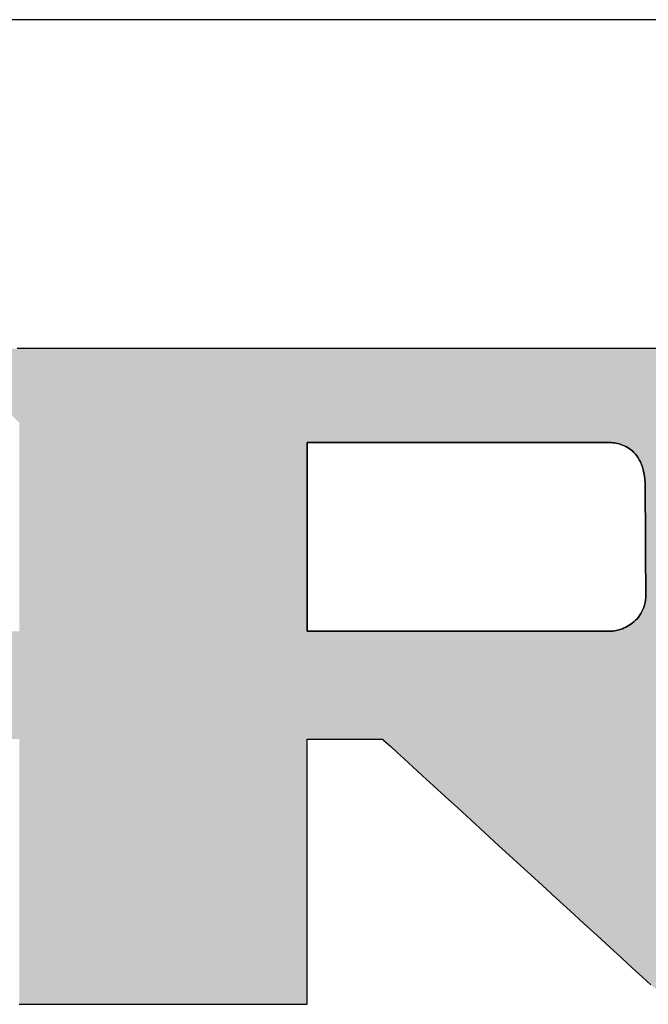
# Model space of a CAD drawing. Extents: x -23 to 805, y 3 to 571.
# Drawn here: x 723 to 747, y 534 to 571 of the extents above; entities that cross this region are included whole.
import ezdxf

# ---------------------------------------------------------------- set-up
doc = ezdxf.new("R2010")
doc.units = 0
doc.header["$LTSCALE"] = 0.5
doc.layers.get('0').update_dxf_attribs({"linetype": 'CONTINUOUS'})
doc.layers.add('1', color=7, linetype='CONTINUOUS')
doc.layers.add('2', color=7, linetype='CONTINUOUS')

# ---------------------------------------------------------------- blocks, each defined once
blk = doc.blocks.new('*G17')
at = {"layer": '1', "color": 7, "linetype": 'CONTINUOUS'}
blk.add_line((805, 571.413), (35, 571.413), dxfattribs=at)
blk = doc.blocks.new('*G18')
at = {"layer": '2', "color": 7, "linetype": 'CONTINUOUS'}
for points in [[(723.085, 533.624), (723.121, 533.624), (723.226, 533.624), (723.394, 533.624), (723.622, 533.624), (723.903, 533.624), (724.234, 533.624), (724.608, 533.624), (725.022, 533.624), (725.47, 533.624), (725.948, 533.624), (726.45, 533.624), (726.972, 533.624), (727.508, 533.624), (728.055, 533.624), (728.606, 533.624), (729.157, 533.624), (729.704, 533.624), (730.24, 533.624), (730.762, 533.624), (731.264, 533.624), (731.742, 533.624), (732.19, 533.624), (732.604, 533.624), (732.978, 533.624), (733.309, 533.624), (733.59, 533.624), (733.818, 533.624), (733.986, 533.624), (734.091, 533.624), (734.127, 533.624), (734.127, 533.657), (734.127, 533.753), (734.127, 533.909), (734.127, 534.118), (734.127, 534.377), (734.127, 534.682), (734.127, 535.027), (734.127, 535.409), (734.127, 535.822), (734.127, 536.262), (734.127, 536.725), (734.127, 537.206), (734.127, 537.7), (734.127, 538.204), (734.127, 538.712), (734.127, 539.22), (734.127, 539.723), (734.127, 540.218), (734.127, 540.699), (734.127, 541.162), (734.127, 541.602), (734.127, 542.015), (734.127, 542.397), (734.127, 542.742), (734.127, 543.046), (734.127, 543.306), (734.127, 543.515), (734.127, 543.67), (734.127, 543.767), (734.127, 543.8), (734.136, 543.8), (734.164, 543.8), (734.208, 543.8), (734.267, 543.8), (734.341, 543.8), (734.428, 543.8), (734.526, 543.8), (734.634, 543.8), (734.751, 543.8), (734.876, 543.8), (735.008, 543.8), (735.145, 543.8), (735.285, 543.8), (735.428, 543.8), (735.573, 543.8), (735.717, 543.8), (735.86, 543.8), (736.001, 543.8), (736.137, 543.8), (736.269, 543.8), (736.394, 543.8), (736.511, 543.8), (736.62, 543.8), (736.718, 543.8), (736.804, 543.8), (736.878, 543.8), (736.938, 543.8), (736.982, 543.8), (737.009, 543.8), (737.018, 543.8), (737.055, 543.767), (737.16, 543.67), (737.329, 543.515), (737.558, 543.306), (737.841, 543.046), (738.173, 542.742), (738.55, 542.397), (738.966, 542.015), (739.417, 541.602), (739.897, 541.162), (740.402, 540.699), (740.927, 540.218), (741.467, 539.723), (742.016, 539.22), (742.57, 538.712), (743.125, 538.204), (743.674, 537.7), (744.214, 537.206), (744.739, 536.725), (745.244, 536.262), (745.724, 535.822), (746.175, 535.409), (746.591, 535.027), (746.968, 534.682), (747.3, 534.377)], [(747.868, 558.791), (746.667, 558.791), (745.387, 558.791), (744.041, 558.791), (742.643, 558.791), (741.205, 558.791), (739.741, 558.791), (738.264, 558.791), (736.787, 558.791), (735.323, 558.791), (733.885, 558.791), (732.487, 558.791), (731.142, 558.791), (729.862, 558.791), (728.661, 558.791), (727.552, 558.791), (726.548, 558.791), (725.663, 558.791), (724.909, 558.791), (724.299, 558.791), (723.848, 558.791), (723.567, 558.791), (723.471, 558.791), (723.46, 558.791), (723.428, 558.791), (723.377, 558.791), (723.309, 558.791), (723.224, 558.791), (723.124, 558.791), (723.011, 558.791)], [(745.66, 547.944), (745.622, 547.944), (745.513, 547.944), (745.337, 547.944), (745.099, 547.944), (744.805, 547.944), (744.46, 547.944), (744.069, 547.944), (743.637, 547.944), (743.169, 547.944), (742.67, 547.944), (742.145, 547.944), (741.6, 547.944), (741.04, 547.944), (740.469, 547.944), (739.893, 547.944), (739.317, 547.944), (738.747, 547.944), (738.186, 547.944), (737.641, 547.944), (737.117, 547.944), (736.618, 547.944), (736.15, 547.944), (735.717, 547.944), (735.326, 547.944), (734.981, 547.944), (734.687, 547.944), (734.45, 547.944), (734.274, 547.944), (734.164, 547.944), (734.127, 547.944), (734.127, 547.968), (734.127, 548.036), (734.127, 548.147), (734.127, 548.296), (734.127, 548.481), (734.127, 548.698), (734.127, 548.944), (734.127, 549.215), (734.127, 549.51), (734.127, 549.823), (734.127, 550.153), (734.127, 550.495), (734.127, 550.847), (734.127, 551.206), (734.127, 551.568), (734.127, 551.93), (734.127, 552.288), (734.127, 552.64), (734.127, 552.983), (734.127, 553.312), (734.127, 553.626), (734.127, 553.92), (734.127, 554.192), (734.127, 554.438), (734.127, 554.655), (734.127, 554.839), (734.127, 554.988), (734.127, 555.099), (734.127, 555.168), (734.127, 555.191), (734.164, 555.191), (734.273, 555.191), (734.449, 555.191), (734.686, 555.191), (734.979, 555.191), (735.323, 555.191), (735.713, 555.191), (736.144, 555.191), (736.611, 555.191), (737.109, 555.191), (737.632, 555.191), (738.175, 555.191), (738.734, 555.191), (739.303, 555.191), (739.878, 555.191), (740.452, 555.191), (741.021, 555.191), (741.58, 555.191), (742.123, 555.191), (742.647, 555.191), (743.144, 555.191), (743.611, 555.191), (744.042, 555.191), (744.432, 555.191), (744.776, 555.191), (745.07, 555.191), (745.306, 555.191), (745.482, 555.191), (745.591, 555.191), (745.628, 555.191), (745.678, 555.191), (745.73, 555.189), (745.785, 555.185), (745.842, 555.179), (745.901, 555.171), (745.962, 555.16), (746.025, 555.147), (746.088, 555.131), (746.153, 555.111), (746.217, 555.088), (746.282, 555.061), (746.346, 555.03), (746.41, 554.994), (746.473, 554.954), (746.535, 554.91), (746.595, 554.86), (746.653, 554.804), (746.709, 554.743), (746.763, 554.676), (746.813, 554.603), (746.861, 554.524), (746.904, 554.438), (746.944, 554.345), (746.98, 554.244), (747.011, 554.136), (747.037, 554.021), (747.057, 553.897), (747.073, 553.766), (747.082, 553.625), (747.085, 553.476), (747.086, 553.463), (747.086, 553.424), (747.086, 553.361), (747.087, 553.275), (747.087, 553.17), (747.088, 553.047), (747.089, 552.907), (747.09, 552.752), (747.091, 552.584), (747.092, 552.406), (747.093, 552.218), (747.094, 552.023), (747.095, 551.822), (747.096, 551.618), (747.098, 551.411), (747.099, 551.205), (747.1, 551.001), (747.101, 550.8), (747.102, 550.605), (747.103, 550.417), (747.104, 550.239), (747.105, 550.071), (747.106, 549.916), (747.107, 549.776), (747.108, 549.653), (747.108, 549.547), (747.109, 549.462), (747.109, 549.399), (747.11, 549.36), (747.11, 549.347), (747.106, 549.24), (747.096, 549.137), (747.08, 549.04), (747.058, 548.947), (747.031, 548.859), (746.998, 548.775), (746.961, 548.696), (746.919, 548.621), (746.874, 548.55), (746.824, 548.484), (746.772, 548.422), (746.717, 548.364), (746.659, 548.31), (746.599, 548.26), (746.538, 548.214), (746.475, 548.172), (746.411, 548.134), (746.346, 548.099), (746.282, 548.068), (746.217, 548.04), (746.153, 548.016), (746.09, 547.996), (746.028, 547.978), (745.967, 547.964), (745.909, 547.953), (745.853, 547.945), (745.799, 547.941), (745.749, 547.939), (745.703, 547.94), (745.66, 547.944)]]:
    blk.add_lwpolyline(points, dxfattribs=at)

msp = doc.modelspace()

# ---------------------------------------------------------------- hatches: boundary and pattern name
at = {"layer": '1', "linetype": 'CONTINUOUS'}
h = msp.add_hatch(color=7, dxfattribs=at)
h.paths.add_polyline_path([(757.732, 556.118), (757.66, 556.223), (757.587, 556.326), (757.512, 556.427), (757.435, 556.527), (757.356, 556.625), (757.275, 556.722), (757.193, 556.817), (757.108, 556.91), (757.022, 557.002), (756.934, 557.092), (756.844, 557.181), (756.752, 557.268), (756.658, 557.353), (756.563, 557.437), (756.465, 557.519), (756.366, 557.6), (756.266, 557.678), (756.165, 557.754), (756.063, 557.827), (755.961, 557.897), (755.858, 557.965), (755.755, 558.03), (755.65, 558.092), (755.545, 558.152), (755.439, 558.209), (755.333, 558.263), (755.226, 558.315), (755.118, 558.363), (755.009, 558.41), (754.9, 558.453), (754.79, 558.494), (754.68, 558.533), (754.568, 558.568), (754.456, 558.601), (754.344, 558.631), (754.23, 558.659), (754.116, 558.684), (754.001, 558.706), (753.886, 558.726), (753.77, 558.743), (753.653, 558.758), (753.535, 558.77), (753.417, 558.779), (753.298, 558.785), (753.178, 558.789), (753.057, 558.791), (752.961, 558.791), (752.681, 558.791), (752.229, 558.791), (751.62, 558.791), (750.866, 558.791), (749.98, 558.791), (748.977, 558.791), (747.868, 558.791), (746.667, 558.791), (745.387, 558.791), (744.041, 558.791), (742.643, 558.791), (741.205, 558.791), (739.741, 558.791), (738.264, 558.791), (736.787, 558.791), (735.323, 558.791), (733.885, 558.791), (732.487, 558.791), (731.142, 558.791), (729.862, 558.791), (728.661, 558.791), (727.552, 558.791), (726.548, 558.791), (725.663, 558.791), (724.909, 558.791), (724.299, 558.791), (723.848, 558.791), (723.567, 558.791), (723.471, 558.791), (723.46, 558.791), (723.428, 558.791), (723.377, 558.791), (723.309, 558.791), (723.224, 558.791), (723.124, 558.791), (723.011, 558.791), (722.886, 558.791), (722.75, 558.791), (722.606, 558.791), (722.454, 558.791), (722.296, 558.791), (722.134, 558.791), (721.969, 558.791), (721.802, 558.791), (721.636, 558.791), (721.471, 558.791), (721.309, 558.791), (721.151, 558.791), (720.999, 558.791), (720.855, 558.791), (720.719, 558.791), (720.594, 558.791), (720.481, 558.791), (720.381, 558.791), (720.296, 558.791), (720.227, 558.791), (720.177, 558.791), (720.145, 558.791), (720.134, 558.791), (720.144, 558.781), (720.172, 558.754), (720.217, 558.711), (720.277, 558.653), (720.353, 558.58), (720.441, 558.495), (720.541, 558.399), (720.652, 558.293), (720.772, 558.177), (720.899, 558.055), (721.033, 557.926), (721.173, 557.791), (721.316, 557.654), (721.462, 557.513), (721.61, 557.371), (721.757, 557.23), (721.903, 557.089), (722.046, 556.951), (722.186, 556.817), (722.32, 556.688), (722.448, 556.565), (722.568, 556.45), (722.678, 556.344), (722.778, 556.247), (722.867, 556.162), (722.942, 556.09), (723.003, 556.032), (723.048, 555.988), (723.076, 555.961), (723.085, 555.952), (723.085, 555.926), (723.085, 555.85), (723.085, 555.728), (723.085, 555.563), (723.085, 555.359), (723.085, 555.119), (723.085, 554.848), (723.085, 554.547), (723.085, 554.222), (723.085, 553.876), (723.085, 553.512), (723.085, 553.133), (723.085, 552.744), (723.085, 552.348), (723.085, 551.948), (723.085, 551.548), (723.085, 551.152), (723.085, 550.763), (723.085, 550.385), (723.085, 550.02), (723.085, 549.674), (723.085, 549.349), (723.085, 549.049), (723.085, 548.777), (723.085, 548.537), (723.085, 548.333), (723.085, 548.168), (723.085, 548.046), (723.085, 547.97), (723.085, 547.944), (723.039, 547.944), (722.903, 547.944), (722.685, 547.944), (722.391, 547.944), (722.027, 547.944), (721.6, 547.944), (721.115, 547.944), (720.58, 547.944), (720, 547.944), (719.382, 547.944), (718.732, 547.944), (718.057, 547.944), (717.363, 547.944), (716.656, 547.944), (715.943, 547.944), (715.23, 547.944), (714.523, 547.944), (713.829, 547.944), (713.154, 547.944), (712.505, 547.944), (711.887, 547.944), (711.307, 547.944), (710.772, 547.944), (710.287, 547.944), (709.859, 547.944), (709.496, 547.944), (709.201, 547.944), (708.983, 547.944), (708.848, 547.944), (708.801, 547.944), (708.801, 547.98), (708.801, 548.082), (708.801, 548.248), (708.801, 548.471), (708.801, 548.748), (708.801, 549.072), (708.801, 549.44), (708.801, 549.847), (708.801, 550.287), (708.801, 550.756), (708.801, 551.249), (708.801, 551.762), (708.801, 552.289), (708.801, 552.826), (708.801, 553.367), (708.801, 553.909), (708.801, 554.446), (708.801, 554.973), (708.801, 555.485), (708.801, 555.979), (708.801, 556.448), (708.801, 556.888), (708.801, 557.295), (708.801, 557.663), (708.801, 557.987), (708.801, 558.263), (708.801, 558.487), (708.801, 558.652), (708.801, 558.755), (708.801, 558.791), (708.756, 558.791), (708.623, 558.791), (708.41, 558.791), (708.123, 558.791), (707.767, 558.791), (707.349, 558.791), (706.875, 558.791), (706.352, 558.791), (705.785, 558.791), (705.181, 558.791), (704.546, 558.791), (703.886, 558.791), (703.207, 558.791), (702.516, 558.791), (701.819, 558.791), (701.121, 558.791), (700.43, 558.791), (699.752, 558.791), (699.092, 558.791), (698.457, 558.791), (697.852, 558.791), (697.286, 558.791), (696.762, 558.791), (696.288, 558.791), (695.87, 558.791), (695.514, 558.791), (695.227, 558.791), (695.014, 558.791), (694.881, 558.791), (694.836, 558.791), (694.846, 558.781), (694.874, 558.754), (694.919, 558.711), (694.98, 558.653), (695.055, 558.581), (695.144, 558.496), (695.244, 558.4), (695.355, 558.294), (695.475, 558.179), (695.603, 558.056), (695.738, 557.927), (695.878, 557.793), (696.021, 557.656), (696.168, 557.515), (696.315, 557.374), (696.463, 557.233), (696.61, 557.092), (696.753, 556.955), (696.893, 556.821), (697.028, 556.692), (697.156, 556.569), (697.276, 556.454), (697.387, 556.348), (697.487, 556.252), (697.576, 556.167), (697.651, 556.095), (697.712, 556.037), (697.757, 555.993), (697.785, 555.967), (697.795, 555.957), (697.795, 555.885), (697.795, 555.673), (697.795, 555.332), (697.795, 554.872), (697.795, 554.303), (697.795, 553.635), (697.796, 552.877), (697.796, 552.04), (697.796, 551.133), (697.796, 550.167), (697.796, 549.151), (697.796, 548.096), (697.796, 547.011), (697.797, 545.906), (697.797, 544.791), (697.797, 543.675), (697.797, 542.57), (697.797, 541.485), (697.798, 540.43), (697.798, 539.414), (697.798, 538.448), (697.798, 537.541), (697.798, 536.704), (697.798, 535.946), (697.798, 535.278), (697.798, 534.709), (697.799, 534.249), (697.799, 533.908), (697.799, 533.696), (697.799, 533.624), (697.834, 533.624), (697.939, 533.624), (698.107, 533.624), (698.333, 533.624), (698.614, 533.624), (698.943, 533.624), (699.316, 533.624), (699.729, 533.624), (700.175, 533.624), (700.651, 533.624), (701.152, 533.624), (701.672, 533.624), (702.206, 533.624), (702.751, 533.624), (703.3, 533.624), (703.849, 533.624), (704.394, 533.624), (704.928, 533.624), (705.448, 533.624), (705.949, 533.624), (706.425, 533.624), (706.871, 533.624), (707.284, 533.624), (707.657, 533.624), (707.986, 533.624), (708.267, 533.624), (708.493, 533.624), (708.661, 533.624), (708.766, 533.624), (708.801, 533.624), (708.801, 533.657), (708.801, 533.753), (708.801, 533.909), (708.801, 534.118), (708.801, 534.377), (708.801, 534.682), (708.801, 535.027), (708.801, 535.409), (708.801, 535.822), (708.801, 536.262), (708.801, 536.725), (708.801, 537.206), (708.801, 537.7), (708.801, 538.204), (708.801, 538.712), (708.801, 539.22), (708.801, 539.723), (708.801, 540.218), (708.801, 540.699), (708.801, 541.162), (708.801, 541.602), (708.801, 542.015), (708.801, 542.397), (708.801, 542.742), (708.801, 543.046), (708.801, 543.306), (708.801, 543.515), (708.801, 543.67), (708.801, 543.767), (708.801, 543.8), (708.848, 543.8), (708.983, 543.8), (709.201, 543.8), (709.496, 543.8), (709.859, 543.8), (710.287, 543.8), (710.772, 543.8), (711.307, 543.8), (711.887, 543.8), (712.505, 543.8), (713.154, 543.8), (713.829, 543.8), (714.523, 543.8), (715.23, 543.8), (715.943, 543.8), (716.656, 543.8), (717.363, 543.8), (718.057, 543.8), (718.732, 543.8), (719.382, 543.8), (720, 543.8), (720.58, 543.8), (721.115, 543.8), (721.6, 543.8), (722.027, 543.8), (722.391, 543.8), (722.685, 543.8), (722.903, 543.8), (723.039, 543.8), (723.085, 543.8), (723.085, 543.767), (723.085, 543.67), (723.085, 543.515), (723.085, 543.306), (723.085, 543.046), (723.085, 542.742), (723.085, 542.397), (723.085, 542.015), (723.085, 541.602), (723.085, 541.162), (723.085, 540.699), (723.085, 540.218), (723.085, 539.723), (723.085, 539.22), (723.085, 538.712), (723.085, 538.204), (723.085, 537.7), (723.085, 537.206), (723.085, 536.725), (723.085, 536.262), (723.085, 535.822), (723.085, 535.409), (723.085, 535.027), (723.085, 534.682), (723.085, 534.377), (723.085, 534.118), (723.085, 533.909), (723.085, 533.753), (723.085, 533.657), (723.085, 533.624), (723.121, 533.624), (723.226, 533.624), (723.394, 533.624), (723.622, 533.624), (723.903, 533.624), (724.234, 533.624), (724.608, 533.624), (725.022, 533.624), (725.47, 533.624), (725.948, 533.624), (726.45, 533.624), (726.972, 533.624), (727.508, 533.624), (728.055, 533.624), (728.606, 533.624), (729.157, 533.624), (729.704, 533.624), (730.24, 533.624), (730.762, 533.624), (731.264, 533.624), (731.742, 533.624), (732.19, 533.624), (732.604, 533.624), (732.978, 533.624), (733.309, 533.624), (733.59, 533.624), (733.818, 533.624), (733.986, 533.624), (734.091, 533.624), (734.127, 533.624), (734.127, 533.657), (734.127, 533.753), (734.127, 533.909), (734.127, 534.118), (734.127, 534.377), (734.127, 534.682), (734.127, 535.027), (734.127, 535.409), (734.127, 535.822), (734.127, 536.262), (734.127, 536.725), (734.127, 537.206), (734.127, 537.7), (734.127, 538.204), (734.127, 538.712), (734.127, 539.22), (734.127, 539.723), (734.127, 540.218), (734.127, 540.699), (734.127, 541.162), (734.127, 541.602), (734.127, 542.015), (734.127, 542.397), (734.127, 542.742), (734.127, 543.046), (734.127, 543.306), (734.127, 543.515), (734.127, 543.67), (734.127, 543.767), (734.127, 543.8), (734.136, 543.8), (734.164, 543.8), (734.208, 543.8), (734.267, 543.8), (734.341, 543.8), (734.428, 543.8), (734.526, 543.8), (734.634, 543.8), (734.751, 543.8), (734.876, 543.8), (735.008, 543.8), (735.145, 543.8), (735.285, 543.8), (735.428, 543.8), (735.573, 543.8), (735.717, 543.8), (735.86, 543.8), (736.001, 543.8), (736.137, 543.8), (736.269, 543.8), (736.394, 543.8), (736.511, 543.8), (736.62, 543.8), (736.718, 543.8), (736.804, 543.8), (736.878, 543.8), (736.938, 543.8), (736.982, 543.8), (737.009, 543.8), (737.018, 543.8), (737.055, 543.767), (737.16, 543.67), (737.329, 543.515), (737.558, 543.306), (737.841, 543.046), (738.173, 542.742), (738.55, 542.397), (738.966, 542.015), (739.417, 541.602), (739.897, 541.162), (740.402, 540.699), (740.927, 540.218), (741.467, 539.723), (742.016, 539.22), (742.57, 538.712), (743.125, 538.204), (743.674, 537.7), (744.214, 537.206), (744.739, 536.725), (745.244, 536.262), (745.724, 535.822), (746.175, 535.409), (746.591, 535.027), (746.968, 534.682), (747.3, 534.377), (747.583, 534.118), (747.812, 533.909), (747.981, 533.753), (748.086, 533.657), (748.122, 533.624), (748.168, 533.624), (748.3, 533.624), (748.512, 533.624), (748.799, 533.624), (749.154, 533.624), (749.57, 533.624), (750.042, 533.624), (750.564, 533.624), (751.129, 533.624), (751.731, 533.624), (752.364, 533.624), (753.022, 533.624), (753.698, 533.624), (754.387, 533.624), (755.082, 533.624), (755.777, 533.624), (756.466, 533.624), (757.142, 533.624), (757.8, 533.624), (758.433, 533.624), (759.035, 533.624), (759.6, 533.624), (760.122, 533.624), (760.594, 533.624), (761.011, 533.624), (761.365, 533.624), (761.652, 533.624), (761.864, 533.624), (761.996, 533.624), (762.042, 533.624), (762.004, 533.658), (761.895, 533.758), (761.72, 533.918), (761.482, 534.135), (761.189, 534.403), (760.845, 534.717), (760.454, 535.074), (760.023, 535.468), (759.555, 535.895), (759.057, 536.35), (758.534, 536.828), (757.99, 537.325), (757.43, 537.836), (756.861, 538.357), (756.286, 538.882), (755.711, 539.407), (755.142, 539.927), (754.582, 540.438), (754.038, 540.935), (753.515, 541.414), (753.017, 541.869), (752.55, 542.295), (752.118, 542.69), (751.728, 543.046), (751.383, 543.361), (751.09, 543.629), (750.853, 543.846), (750.677, 544.006), (750.568, 544.106), (750.531, 544.14), (750.539, 544.14), (750.564, 544.14), (750.604, 544.14), (750.658, 544.14), (750.726, 544.14), (750.804, 544.14), (750.894, 544.14), (750.992, 544.14), (751.099, 544.14), (751.213, 544.14), (751.333, 544.14), (751.458, 544.14), (751.586, 544.14), (751.716, 544.14), (751.847, 544.14), (751.979, 544.14), (752.109, 544.14), (752.237, 544.14), (752.362, 544.14), (752.481, 544.14), (752.595, 544.14), (752.702, 544.14), (752.801, 544.14), (752.89, 544.14), (752.969, 544.14), (753.036, 544.14), (753.09, 544.14), (753.131, 544.14), (753.156, 544.14), (753.164, 544.14), (753.323, 544.142), (753.48, 544.149), (753.636, 544.16), (753.79, 544.176), (753.943, 544.196), (754.095, 544.221), (754.245, 544.25), (754.393, 544.283), (754.54, 544.322), (754.685, 544.364), (754.829, 544.411), (754.972, 544.463), (755.113, 544.519), (755.252, 544.579), (755.39, 544.644), (755.527, 544.714), (755.662, 544.788), (755.795, 544.866), (755.927, 544.949), (756.057, 545.036), (756.186, 545.128), (756.314, 545.224), (756.44, 545.325), (756.564, 545.431), (756.687, 545.54), (756.809, 545.655), (756.929, 545.774), (757.047, 545.897), (757.164, 546.025), (757.28, 546.157), (757.393, 546.292), (757.502, 546.429), (757.607, 546.568), (757.708, 546.709), (757.805, 546.851), (757.899, 546.995), (757.988, 547.142), (758.074, 547.29), (758.155, 547.439), (758.233, 547.591), (758.307, 547.745), (758.376, 547.9), (758.442, 548.057), (758.504, 548.216), (758.562, 548.377), (758.617, 548.539), (758.667, 548.704), (758.713, 548.87), (758.756, 549.038), (758.794, 549.208), (758.829, 549.38), (758.86, 549.553), (758.886, 549.729), (758.909, 549.906), (758.928, 550.085), (758.943, 550.266), (758.955, 550.448), (758.962, 550.633), (758.965, 550.819), (758.965, 551.007), (758.965, 551.01), (758.965, 551.019), (758.965, 551.033), (758.964, 551.052), (758.964, 551.075), (758.964, 551.103), (758.963, 551.134), (758.963, 551.169), (758.962, 551.206), (758.962, 551.246), (758.961, 551.288), (758.961, 551.332), (758.96, 551.377), (758.96, 551.423), (758.959, 551.469), (758.959, 551.515), (758.958, 551.56), (758.958, 551.605), (758.957, 551.649), (758.957, 551.691), (758.956, 551.731), (758.956, 551.768), (758.955, 551.803), (758.955, 551.834), (758.954, 551.862), (758.954, 551.885), (758.954, 551.904), (758.954, 551.919), (758.954, 551.927), (758.954, 551.93), (758.955, 552.018), (758.955, 552.106), (758.954, 552.193), (758.951, 552.28), (758.948, 552.368), (758.944, 552.454), (758.939, 552.541), (758.933, 552.628), (758.926, 552.714), (758.917, 552.8), (758.908, 552.886), (758.898, 552.972), (758.887, 553.058), (758.874, 553.143), (758.861, 553.228), (758.847, 553.313), (758.831, 553.398), (758.815, 553.483), (758.797, 553.568), (758.779, 553.652), (758.759, 553.736), (758.739, 553.821), (758.717, 553.904), (758.695, 553.988), (758.671, 554.072), (758.647, 554.155), (758.621, 554.239), (758.594, 554.322), (758.567, 554.405), (758.538, 554.487), (758.492, 554.614), (758.445, 554.739), (758.396, 554.863), (758.345, 554.985), (758.292, 555.105), (758.237, 555.224), (758.18, 555.342), (758.122, 555.457), (758.061, 555.571), (757.999, 555.684), (757.935, 555.795), (757.869, 555.904), (757.801, 556.012)], flags=0)
h.paths.add_polyline_path([(747.103, 550.417), (747.102, 550.605), (747.101, 550.8), (747.1, 551.001), (747.099, 551.205), (747.098, 551.411), (747.096, 551.618), (747.095, 551.822), (747.094, 552.023), (747.093, 552.218), (747.092, 552.406), (747.091, 552.584), (747.09, 552.752), (747.089, 552.907), (747.088, 553.047), (747.087, 553.17), (747.087, 553.275), (747.086, 553.361), (747.086, 553.424), (747.086, 553.463), (747.085, 553.476), (747.082, 553.625), (747.073, 553.766), (747.057, 553.897), (747.037, 554.021), (747.011, 554.136), (746.98, 554.244), (746.944, 554.345), (746.904, 554.438), (746.861, 554.524), (746.813, 554.603), (746.763, 554.676), (746.709, 554.743), (746.653, 554.804), (746.595, 554.86), (746.535, 554.91), (746.473, 554.954), (746.41, 554.994), (746.346, 555.03), (746.282, 555.061), (746.217, 555.088), (746.153, 555.111), (746.088, 555.131), (746.025, 555.147), (745.962, 555.16), (745.901, 555.171), (745.842, 555.179), (745.785, 555.185), (745.73, 555.189), (745.678, 555.191), (745.628, 555.191), (745.591, 555.191), (745.482, 555.191), (745.306, 555.191), (745.07, 555.191), (744.776, 555.191), (744.432, 555.191), (744.042, 555.191), (743.611, 555.191), (743.144, 555.191), (742.647, 555.191), (742.123, 555.191), (741.58, 555.191), (741.021, 555.191), (740.452, 555.191), (739.878, 555.191), (739.303, 555.191), (738.734, 555.191), (738.175, 555.191), (737.632, 555.191), (737.109, 555.191), (736.611, 555.191), (736.144, 555.191), (735.713, 555.191), (735.323, 555.191), (734.979, 555.191), (734.686, 555.191), (734.449, 555.191), (734.273, 555.191), (734.164, 555.191), (734.127, 555.191), (734.127, 555.168), (734.127, 555.099), (734.127, 554.988), (734.127, 554.839), (734.127, 554.655), (734.127, 554.438), (734.127, 554.192), (734.127, 553.92), (734.127, 553.626), (734.127, 553.312), (734.127, 552.983), (734.127, 552.64), (734.127, 552.288), (734.127, 551.93), (734.127, 551.568), (734.127, 551.206), (734.127, 550.847), (734.127, 550.495), (734.127, 550.153), (734.127, 549.823), (734.127, 549.51), (734.127, 549.215), (734.127, 548.944), (734.127, 548.698), (734.127, 548.481), (734.127, 548.296), (734.127, 548.147), (734.127, 548.036), (734.127, 547.968), (734.127, 547.944), (734.164, 547.944), (734.274, 547.944), (734.45, 547.944), (734.687, 547.944), (734.981, 547.944), (735.326, 547.944), (735.717, 547.944), (736.15, 547.944), (736.618, 547.944), (737.117, 547.944), (737.641, 547.944), (738.186, 547.944), (738.747, 547.944), (739.317, 547.944), (739.893, 547.944), (740.469, 547.944), (741.04, 547.944), (741.6, 547.944), (742.145, 547.944), (742.67, 547.944), (743.169, 547.944), (743.637, 547.944), (744.069, 547.944), (744.46, 547.944), (744.805, 547.944), (745.099, 547.944), (745.337, 547.944), (745.513, 547.944), (745.622, 547.944), (745.66, 547.944), (745.703, 547.94), (745.749, 547.939), (745.799, 547.941), (745.853, 547.945), (745.909, 547.953), (745.967, 547.964), (746.028, 547.978), (746.09, 547.996), (746.153, 548.016), (746.217, 548.04), (746.282, 548.068), (746.346, 548.099), (746.411, 548.134), (746.475, 548.172), (746.538, 548.214), (746.599, 548.26), (746.659, 548.31), (746.717, 548.364), (746.772, 548.422), (746.824, 548.484), (746.874, 548.55), (746.919, 548.621), (746.961, 548.696), (746.998, 548.775), (747.031, 548.859), (747.058, 548.947), (747.08, 549.04), (747.096, 549.137), (747.106, 549.24), (747.11, 549.347), (747.11, 549.36), (747.109, 549.399), (747.109, 549.462), (747.108, 549.547), (747.108, 549.653), (747.107, 549.776), (747.106, 549.916), (747.105, 550.071), (747.104, 550.239)], flags=0)

# ---------------------------------------------------------------- linework, layer by layer
at = {"layer": '1', "color": 7, "linetype": 'CONTINUOUS'}
for p, q in [((723.124, 558.791), (723.011, 558.791)), ((723.224, 558.791), (723.124, 558.791)), ((723.309, 558.791), (723.224, 558.791)), ((723.377, 558.791), (723.309, 558.791)), ((723.428, 558.791), (723.377, 558.791)), ((723.46, 558.791), (723.428, 558.791)), ((723.471, 558.791), (723.46, 558.791)), ((723.567, 558.791), (723.471, 558.791)), ((723.848, 558.791), (723.567, 558.791)), ((724.299, 558.791), (723.848, 558.791)), ((724.909, 558.791), (724.299, 558.791)), ((725.663, 558.791), (724.909, 558.791)), ((726.548, 558.791), (725.663, 558.791)), ((727.552, 558.791), (726.548, 558.791)), ((728.661, 558.791), (727.552, 558.791)), ((729.862, 558.791), (728.661, 558.791)), ((731.142, 558.791), (729.862, 558.791)), ((732.487, 558.791), (731.142, 558.791)), ((733.885, 558.791), (732.487, 558.791)), ((735.323, 558.791), (733.885, 558.791)), ((736.787, 558.791), (735.323, 558.791)), ((738.264, 558.791), (736.787, 558.791)), ((739.741, 558.791), (738.264, 558.791)), ((741.205, 558.791), (739.741, 558.791)), ((742.643, 558.791), (741.205, 558.791)), ((744.041, 558.791), (742.643, 558.791)), ((745.387, 558.791), (744.041, 558.791)), ((746.667, 558.791), (745.387, 558.791)), ((747.868, 558.791), (746.667, 558.791)), ((734.164, 555.191), (734.127, 555.191)), ((734.127, 555.191), (734.127, 555.168)), ((734.127, 555.168), (734.127, 555.099)), ((734.273, 555.191), (734.164, 555.191)), ((734.449, 555.191), (734.273, 555.191)), ((734.686, 555.191), (734.449, 555.191)), ((734.979, 555.191), (734.686, 555.191)), ((735.323, 555.191), (734.979, 555.191)), ((735.713, 555.191), (735.323, 555.191)), ((736.144, 555.191), (735.713, 555.191)), ((736.611, 555.191), (736.144, 555.191)), ((737.109, 555.191), (736.611, 555.191)), ((737.632, 555.191), (737.109, 555.191)), ((738.175, 555.191), (737.632, 555.191)), ((738.734, 555.191), (738.175, 555.191)), ((739.303, 555.191), (738.734, 555.191)), ((739.878, 555.191), (739.303, 555.191)), ((740.452, 555.191), (739.878, 555.191)), ((741.021, 555.191), (740.452, 555.191)), ((741.58, 555.191), (741.021, 555.191)), ((742.123, 555.191), (741.58, 555.191)), ((742.647, 555.191), (742.123, 555.191)), ((743.144, 555.191), (742.647, 555.191)), ((743.611, 555.191), (743.144, 555.191)), ((744.042, 555.191), (743.611, 555.191)), ((744.432, 555.191), (744.042, 555.191)), ((744.776, 555.191), (744.432, 555.191)), ((745.07, 555.191), (744.776, 555.191)), ((745.306, 555.191), (745.07, 555.191)), ((745.482, 555.191), (745.306, 555.191)), ((745.591, 555.191), (745.482, 555.191)), ((745.628, 555.191), (745.591, 555.191)), ((745.678, 555.191), (745.628, 555.191)), ((745.73, 555.189), (745.678, 555.191)), ((745.785, 555.185), (745.73, 555.189)), ((745.842, 555.179), (745.785, 555.185)), ((745.901, 555.171), (745.842, 555.179)), ((745.962, 555.16), (745.901, 555.171)), ((746.025, 555.147), (745.962, 555.16)), ((746.088, 555.131), (746.025, 555.147)), ((746.153, 555.111), (746.088, 555.131)), ((734.127, 555.099), (734.127, 554.988)), ((734.127, 554.988), (734.127, 554.839)), ((734.127, 554.839), (734.127, 554.655)), ((746.217, 555.088), (746.153, 555.111)), ((746.282, 555.061), (746.217, 555.088)), ((746.346, 555.03), (746.282, 555.061)), ((746.41, 554.994), (746.346, 555.03)), ((746.473, 554.954), (746.41, 554.994)), ((746.535, 554.91), (746.473, 554.954)), ((746.595, 554.86), (746.535, 554.91)), ((746.653, 554.804), (746.595, 554.86)), ((746.709, 554.743), (746.653, 554.804)), ((734.127, 554.655), (734.127, 554.438)), ((734.127, 554.438), (734.127, 554.192)), ((746.763, 554.676), (746.709, 554.743)), ((746.813, 554.603), (746.763, 554.676)), ((746.861, 554.524), (746.813, 554.603)), ((746.904, 554.438), (746.861, 554.524)), ((746.944, 554.345), (746.904, 554.438)), ((734.127, 554.192), (734.127, 553.92)), ((746.98, 554.244), (746.944, 554.345)), ((747.011, 554.136), (746.98, 554.244)), ((747.037, 554.021), (747.011, 554.136)), ((747.057, 553.897), (747.037, 554.021)), ((734.127, 553.92), (734.127, 553.626)), ((734.127, 553.626), (734.127, 553.312)), ((747.073, 553.766), (747.057, 553.897)), ((747.082, 553.625), (747.073, 553.766)), ((747.085, 553.476), (747.082, 553.625)), ((734.127, 553.312), (734.127, 552.983)), ((747.086, 553.463), (747.085, 553.476)), ((747.086, 553.424), (747.086, 553.463)), ((747.086, 553.361), (747.086, 553.424)), ((747.087, 553.275), (747.086, 553.361)), ((747.087, 553.17), (747.087, 553.275)), ((734.127, 552.983), (734.127, 552.64)), ((747.088, 553.047), (747.087, 553.17)), ((747.089, 552.907), (747.088, 553.047)), ((747.09, 552.752), (747.089, 552.907)), ((734.127, 552.64), (734.127, 552.288)), ((747.091, 552.584), (747.09, 552.752)), ((747.092, 552.406), (747.091, 552.584)), ((734.127, 552.288), (734.127, 551.93)), ((747.093, 552.218), (747.092, 552.406)), ((747.094, 552.023), (747.093, 552.218)), ((734.127, 551.93), (734.127, 551.568)), ((747.095, 551.822), (747.094, 552.023)), ((747.096, 551.618), (747.095, 551.822)), ((734.127, 551.568), (734.127, 551.206)), ((747.098, 551.411), (747.096, 551.618)), ((747.099, 551.205), (747.098, 551.411)), ((734.127, 551.206), (734.127, 550.847)), ((747.1, 551.001), (747.099, 551.205)), ((747.101, 550.8), (747.1, 551.001)), ((734.127, 550.847), (734.127, 550.495)), ((747.102, 550.605), (747.101, 550.8)), ((747.103, 550.417), (747.102, 550.605)), ((734.127, 550.495), (734.127, 550.153)), ((747.104, 550.239), (747.103, 550.417)), ((747.105, 550.071), (747.104, 550.239)), ((734.127, 550.153), (734.127, 549.823)), ((747.106, 549.916), (747.105, 550.071)), ((747.107, 549.776), (747.106, 549.916)), ((734.127, 549.823), (734.127, 549.51)), ((734.127, 549.51), (734.127, 549.215)), ((747.108, 549.653), (747.107, 549.776)), ((747.108, 549.547), (747.108, 549.653)), ((747.109, 549.462), (747.108, 549.547)), ((747.109, 549.399), (747.109, 549.462)), ((734.127, 549.215), (734.127, 548.944)), ((747.08, 549.04), (747.096, 549.137)), ((747.096, 549.137), (747.106, 549.24)), ((747.106, 549.24), (747.11, 549.347)), ((747.11, 549.36), (747.109, 549.399)), ((747.11, 549.347), (747.11, 549.36)), ((734.127, 548.944), (734.127, 548.698)), ((746.961, 548.696), (746.998, 548.775)), ((746.998, 548.775), (747.031, 548.859)), ((747.031, 548.859), (747.058, 548.947)), ((747.058, 548.947), (747.08, 549.04)), ((734.127, 548.698), (734.127, 548.481)), ((734.127, 548.481), (734.127, 548.296)), ((746.659, 548.31), (746.717, 548.364)), ((746.717, 548.364), (746.772, 548.422)), ((746.772, 548.422), (746.824, 548.484)), ((746.824, 548.484), (746.874, 548.55)), ((746.874, 548.55), (746.919, 548.621)), ((746.919, 548.621), (746.961, 548.696)), ((734.127, 548.296), (734.127, 548.147)), ((734.127, 548.147), (734.127, 548.036)), ((734.127, 548.036), (734.127, 547.968)), ((734.127, 547.968), (734.127, 547.944)), ((734.127, 547.944), (734.164, 547.944)), ((734.164, 547.944), (734.274, 547.944)), ((734.274, 547.944), (734.45, 547.944)), ((734.45, 547.944), (734.687, 547.944)), ((734.687, 547.944), (734.981, 547.944)), ((734.981, 547.944), (735.326, 547.944)), ((735.326, 547.944), (735.717, 547.944)), ((735.717, 547.944), (736.15, 547.944)), ((736.15, 547.944), (736.618, 547.944)), ((736.618, 547.944), (737.117, 547.944)), ((737.117, 547.944), (737.641, 547.944)), ((737.641, 547.944), (738.186, 547.944)), ((738.186, 547.944), (738.747, 547.944)), ((738.747, 547.944), (739.317, 547.944)), ((739.317, 547.944), (739.893, 547.944)), ((739.893, 547.944), (740.469, 547.944)), ((740.469, 547.944), (741.04, 547.944)), ((741.04, 547.944), (741.6, 547.944)), ((741.6, 547.944), (742.145, 547.944)), ((742.145, 547.944), (742.67, 547.944)), ((742.67, 547.944), (743.169, 547.944)), ((743.169, 547.944), (743.637, 547.944)), ((743.637, 547.944), (744.069, 547.944)), ((744.069, 547.944), (744.46, 547.944)), ((744.46, 547.944), (744.805, 547.944)), ((744.805, 547.944), (745.099, 547.944)), ((745.099, 547.944), (745.337, 547.944)), ((745.337, 547.944), (745.513, 547.944)), ((745.513, 547.944), (745.622, 547.944)), ((745.622, 547.944), (745.66, 547.944)), ((745.66, 547.944), (745.703, 547.94)), ((745.799, 547.941), (745.853, 547.945)), ((745.853, 547.945), (745.909, 547.953)), ((745.909, 547.953), (745.967, 547.964)), ((745.967, 547.964), (746.028, 547.978)), ((746.028, 547.978), (746.09, 547.996)), ((746.09, 547.996), (746.153, 548.016)), ((746.153, 548.016), (746.217, 548.04)), ((746.217, 548.04), (746.282, 548.068)), ((746.282, 548.068), (746.346, 548.099)), ((746.346, 548.099), (746.411, 548.134)), ((746.411, 548.134), (746.475, 548.172)), ((746.475, 548.172), (746.538, 548.214)), ((746.538, 548.214), (746.599, 548.26)), ((746.599, 548.26), (746.659, 548.31)), ((745.703, 547.94), (745.749, 547.939)), ((745.749, 547.939), (745.799, 547.941)), ((734.127, 543.767), (734.127, 543.8)), ((734.127, 543.8), (734.136, 543.8)), ((734.136, 543.8), (734.164, 543.8)), ((734.164, 543.8), (734.208, 543.8)), ((734.208, 543.8), (734.267, 543.8)), ((734.267, 543.8), (734.341, 543.8)), ((734.341, 543.8), (734.428, 543.8)), ((734.428, 543.8), (734.526, 543.8)), ((734.526, 543.8), (734.634, 543.8)), ((734.634, 543.8), (734.751, 543.8)), ((734.751, 543.8), (734.876, 543.8)), ((734.876, 543.8), (735.008, 543.8)), ((735.008, 543.8), (735.145, 543.8)), ((735.145, 543.8), (735.285, 543.8)), ((735.285, 543.8), (735.428, 543.8)), ((735.428, 543.8), (735.573, 543.8)), ((735.573, 543.8), (735.717, 543.8)), ((735.717, 543.8), (735.86, 543.8)), ((735.86, 543.8), (736.001, 543.8)), ((736.001, 543.8), (736.137, 543.8)), ((736.137, 543.8), (736.269, 543.8)), ((736.269, 543.8), (736.394, 543.8)), ((736.394, 543.8), (736.511, 543.8)), ((736.511, 543.8), (736.62, 543.8)), ((736.62, 543.8), (736.718, 543.8)), ((736.718, 543.8), (736.804, 543.8)), ((736.804, 543.8), (736.878, 543.8)), ((736.878, 543.8), (736.938, 543.8)), ((736.938, 543.8), (736.982, 543.8)), ((736.982, 543.8), (737.009, 543.8)), ((737.009, 543.8), (737.018, 543.8)), ((737.018, 543.8), (737.055, 543.767)), ((734.127, 543.67), (734.127, 543.767)), ((734.127, 543.515), (734.127, 543.67)), ((734.127, 543.306), (734.127, 543.515)), ((737.055, 543.767), (737.16, 543.67)), ((737.16, 543.67), (737.329, 543.515)), ((737.329, 543.515), (737.558, 543.306)), ((734.127, 543.046), (734.127, 543.306)), ((734.127, 542.742), (734.127, 543.046)), ((737.558, 543.306), (737.841, 543.046)), ((737.841, 543.046), (738.173, 542.742)), ((734.127, 542.397), (734.127, 542.742)), ((738.173, 542.742), (738.55, 542.397)), ((734.127, 542.015), (734.127, 542.397)), ((738.55, 542.397), (738.966, 542.015)), ((734.127, 541.602), (734.127, 542.015)), ((738.966, 542.015), (739.417, 541.602)), ((734.127, 541.162), (734.127, 541.602)), ((739.417, 541.602), (739.897, 541.162)), ((734.127, 540.699), (734.127, 541.162)), ((739.897, 541.162), (740.402, 540.699)), ((734.127, 540.218), (734.127, 540.699)), ((740.402, 540.699), (740.927, 540.218)), ((734.127, 539.723), (734.127, 540.218)), ((740.927, 540.218), (741.467, 539.723)), ((734.127, 539.22), (734.127, 539.723)), ((741.467, 539.723), (742.016, 539.22)), ((734.127, 538.712), (734.127, 539.22)), ((742.016, 539.22), (742.57, 538.712)), ((734.127, 538.204), (734.127, 538.712)), ((742.57, 538.712), (743.125, 538.204)), ((734.127, 537.7), (734.127, 538.204)), ((743.125, 538.204), (743.674, 537.7)), ((734.127, 537.206), (734.127, 537.7)), ((743.674, 537.7), (744.214, 537.206)), ((734.127, 536.725), (734.127, 537.206)), ((744.214, 537.206), (744.739, 536.725)), ((734.127, 536.262), (734.127, 536.725)), ((744.739, 536.725), (745.244, 536.262)), ((734.127, 535.822), (734.127, 536.262)), ((745.244, 536.262), (745.724, 535.822)), ((734.127, 535.409), (734.127, 535.822)), ((745.724, 535.822), (746.175, 535.409)), ((734.127, 535.027), (734.127, 535.409)), ((746.175, 535.409), (746.591, 535.027)), ((734.127, 534.682), (734.127, 535.027)), ((746.591, 535.027), (746.968, 534.682)), ((734.127, 534.377), (734.127, 534.682)), ((734.127, 534.118), (734.127, 534.377)), ((746.968, 534.682), (747.3, 534.377)), ((734.127, 533.909), (734.127, 534.118)), ((723.085, 533.624), (723.121, 533.624)), ((723.121, 533.624), (723.226, 533.624)), ((723.226, 533.624), (723.394, 533.624)), ((723.394, 533.624), (723.622, 533.624)), ((723.622, 533.624), (723.903, 533.624)), ((723.903, 533.624), (724.234, 533.624)), ((724.234, 533.624), (724.608, 533.624)), ((724.608, 533.624), (725.022, 533.624)), ((725.022, 533.624), (725.47, 533.624)), ((725.47, 533.624), (725.948, 533.624)), ((725.948, 533.624), (726.45, 533.624)), ((726.45, 533.624), (726.972, 533.624)), ((726.972, 533.624), (727.508, 533.624)), ((727.508, 533.624), (728.055, 533.624)), ((728.055, 533.624), (728.606, 533.624)), ((728.606, 533.624), (729.157, 533.624)), ((729.157, 533.624), (729.704, 533.624)), ((729.704, 533.624), (730.24, 533.624)), ((730.24, 533.624), (730.762, 533.624)), ((730.762, 533.624), (731.264, 533.624)), ((731.264, 533.624), (731.742, 533.624)), ((731.742, 533.624), (732.19, 533.624)), ((732.19, 533.624), (732.604, 533.624)), ((732.604, 533.624), (732.978, 533.624)), ((732.978, 533.624), (733.309, 533.624)), ((733.309, 533.624), (733.59, 533.624)), ((733.59, 533.624), (733.818, 533.624)), ((733.818, 533.624), (733.986, 533.624)), ((733.986, 533.624), (734.091, 533.624)), ((734.091, 533.624), (734.127, 533.624)), ((734.127, 533.753), (734.127, 533.909)), ((734.127, 533.657), (734.127, 533.753)), ((734.127, 533.624), (734.127, 533.657))]:
    msp.add_line(p, q, dxfattribs=at)

# ---------------------------------------------------------------- block references
for name in ['*G17', '*G18']:
    msp.add_blockref(name, (0, 0))

doc.saveas('drawing.dxf')
